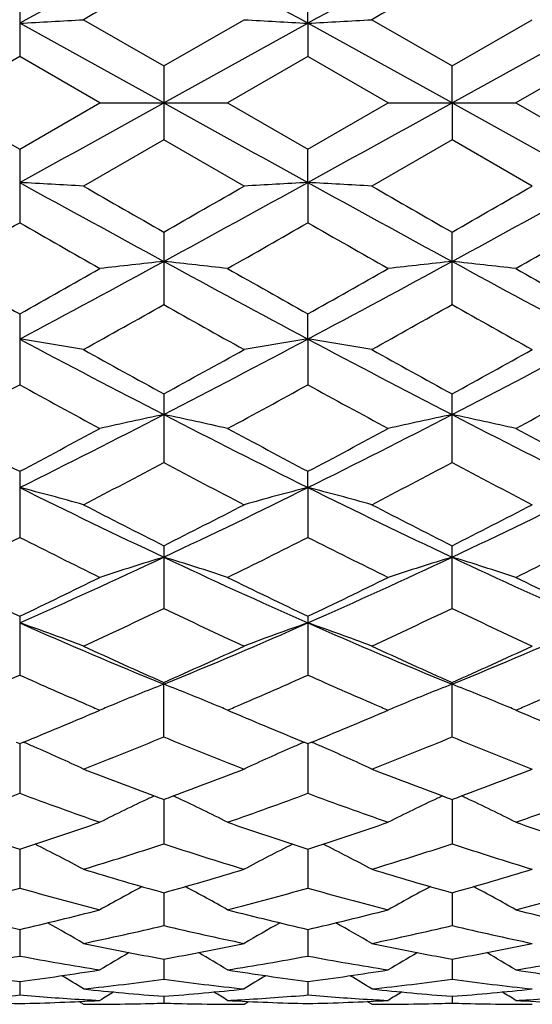
# Model space of a CAD drawing. Units: inches. Extents: x 0 to 11, y 0 to 8.5.
# Drawn here: x 1.7 to 1.8, y 4.8 to 5 of the extents above; entities that cross this region are included whole.
import ezdxf

# ---------------------------------------------------------------- set-up
doc = ezdxf.new("R2010")
doc.units = ezdxf.units.IN
doc.header["$LTSCALE"] = 0.605
doc.header["$MEASUREMENT"] = 0
doc.layers.add('ALL_ASSEMBLY_MEMBERS', color=7, linetype='CONTINUOUS')

msp = doc.modelspace()

# ---------------------------------------------------------------- linework, layer by layer
at = {"layer": 'ALL_ASSEMBLY_MEMBERS', "color": 7, "linetype": 'CONTINUOUS'}
for p, q in [((1.7201639782, 4.9649500495), (1.7201639782, 4.9513054026)), ((1.7737776168, 4.9574807959), (1.7737774343, 4.9649502172)), ((1.7320339976, 4.9581406606), (1.7469707548, 4.9495364328)), ((1.7469707548, 4.9495364328), (1.7619075551, 4.9581406612)), ((1.7856486124, 4.9581406606), (1.800584551, 4.9495370053)), ((1.800584551, 4.9495370053), (1.8155223238, 4.9581406609)), ((1.746970693, 4.9426857103), (1.7201639298, 4.9574808128)), ((1.746970693, 4.9426857103), (1.7737776168, 4.9574807959)), ((1.7737776168, 4.9574807959), (1.7737774343, 4.9513052323)), ((1.8005842738, 4.9426857103), (1.7737776168, 4.9574807959)), ((1.8005842738, 4.9426857103), (1.8273915696, 4.9574808593)), ((1.7201639782, 4.9513054026), (1.7052271311, 4.9426857103)), ((1.7351011019, 4.94268571), (1.7201639782, 4.9513054026)), ((1.7737774343, 4.9513052323), (1.7588401047, 4.9426857103)), ((1.7887134577, 4.9426857098), (1.7737774343, 4.9513052323)), ((1.827391303, 4.9513059065), (1.8124537078, 4.9426857103)), ((1.7469707559, 4.9495364324), (1.7469707559, 4.9358349881)), ((1.8005842738, 4.9426857103), (1.8005845499, 4.9495370061)), ((1.7052271311, 4.9426857103), (1.7201639795, 4.9340660184)), ((1.7201639795, 4.9340660184), (1.7351011019, 4.94268571)), ((1.7351011016, 4.9426857104), (1.7588401047, 4.9426857103)), ((1.7588401047, 4.9426857103), (1.7737774348, 4.9340661881)), ((1.7737774348, 4.9340661881), (1.7887134577, 4.9426857098)), ((1.7887134568, 4.9426857104), (1.8124537078, 4.9426857103)), ((1.8005842738, 4.9426857103), (1.8005845499, 4.9358344161)), ((1.8124537078, 4.9426857103), (1.827391301, 4.934065513)), ((1.7469707559, 4.9358349881), (1.7320339976, 4.9272307601)), ((1.7619075551, 4.9272307608), (1.7469707559, 4.9358349881)), ((1.8005845499, 4.9358344161), (1.7856486124, 4.9272307601)), ((1.8155223238, 4.9272307604), (1.8005845499, 4.9358344161)), ((1.7201639782, 4.9340660189), (1.7201639782, 4.9204213723)), ((1.7737776168, 4.9278906248), (1.7737774343, 4.9340661882)), ((1.7737776168, 4.9278906248), (1.7737774343, 4.9204212033)), ((1.7469707559, 4.9186674951), (1.7469707559, 4.9051993439)), ((1.8005845499, 4.905198786), (1.8005845499, 4.9186680631)), ((1.7201639782, 4.9034755216), (1.7201639782, 4.8902955272)), ((1.7737776168, 4.8988042827), (1.7737774343, 4.9034756867)), ((1.7737776168, 4.8988042827), (1.7737774343, 4.8902953653)), ((1.7469707559, 4.8886164693), (1.7469707559, 4.875840253)), ((1.8005845499, 4.8758397281), (1.8005845499, 4.8886170122)), ((1.7201639782, 4.8742202803), (1.7201639782, 4.8619537671)), ((1.7737776168, 4.8712122699), (1.7737774343, 4.8742204354)), ((1.7737776168, 4.8712122699), (1.7737774343, 4.8619536177)), ((1.7469707559, 4.8604067067), (1.7469707559, 4.8487575039)), ((1.8005845499, 4.8487570299), (1.8005845499, 4.8604072059)), ((1.7201639782, 4.8472965471), (1.7201639782, 4.8363612364)), ((1.7737774343, 4.847296687), (1.7737774343, 4.8363611046)), ((1.7469707559, 4.8248733672), (1.7469707559, 4.8349988569)), ((1.8005845499, 4.8248729603), (1.8005845499, 4.8349992955)), ((1.7341190653, 4.8294233668), (1.7351011019, 4.8298416898)), ((1.7588401047, 4.82984169), (1.7598218222, 4.829423509)), ((1.7877311568, 4.8294232425), (1.7887134577, 4.8298416896)), ((1.8124537078, 4.82984169), (1.8134401224, 4.8294214505)), ((1.7194876431, 4.823896154), (1.7201639795, 4.8236211777)), ((1.7201639328, 4.8236211891), (1.7201639782, 4.8143894582)), ((1.7201639795, 4.8236211777), (1.7208403228, 4.8238970018)), ((1.7731011907, 4.8238962148), (1.7737774348, 4.8236212973)), ((1.7737776059, 4.8236213593), (1.7737774343, 4.8143893485)), ((1.7737774348, 4.8236212973), (1.7744539108, 4.8238971976)), ((1.7469707032, 4.8132581406), (1.7469707559, 4.8050011886)), ((1.8005843165, 4.8132585717), (1.8005845499, 4.8050008626)), ((1.7201639422, 4.8040003801), (1.7201639782, 4.7967866549)), ((1.7737775706, 4.8040005075), (1.7737774343, 4.7967865712)), ((1.7469707162, 4.7959249332), (1.7469707559, 4.7898176913)), ((1.8005843711, 4.7959252489), (1.8005845499, 4.7898174573)), ((1.7201639523, 4.7891023948), (1.7201639782, 4.784152269)), ((1.7737775329, 4.7891024791), (1.7737774343, 4.784152214)), ((1.7469707303, 4.7835894909), (1.7469707559, 4.779839931)), ((1.8005844318, 4.7835896872), (1.8005845499, 4.779839797)), ((1.7201639638, 4.7794343958), (1.7201639782, 4.7769165493)), ((1.7737774893, 4.7794344389), (1.7737774343, 4.7769165249)), ((1.7320339976, 4.7751857103), (1.7311984957, 4.7757089773)), ((1.7469707466, 4.7766717184), (1.7469707559, 4.7754076884)), ((1.761907556, 4.7751857117), (1.7627426736, 4.7757094551)), ((1.7856486124, 4.7751857103), (1.7848129346, 4.7757090651)), ((1.8005845052, 4.7766717975), (1.8005845499, 4.7754076589))]:
    msp.add_line(p, q, dxfattribs=at)
for centre, radius, start, end in [((4.5943744371, -0.2631344294), 5.9595225938, 118.54120033, 118.8349887359), ((-1.0980375904, -0.2587823065), 5.9545548395, 61.1650047643, 61.4590397056), ((4.6533187928, -0.2728899584), 5.9706394642, 118.5414104938, 118.8346505467), ((-1.0400552839, -0.250934486), 5.9455733, 61.1654080208, 61.4598894657), ((4.8522776572, -0.4671390798), 6.2585605978, 119.7468982928, 119.9045192522), ((4.9603714431, -0.5622290726), 6.3681509909, 119.7479820498, 119.9028815443), ((1.5902380115, 7.4018269611), 2.4477967312, 273.0426164913, 273.3208893763), ((1.903703218, 7.401757698), 2.4477275658, 266.6790242784, 266.9573048859), ((1.6438839058, 7.4013843735), 2.4473530748, 273.0424134925, 273.3207585364), ((-5.3038118855, 17.6860858202), 14.5639205342, 298.8348147704, 298.9552710639), ((8.788924582, 17.6701801078), 14.5457288649, 241.0448262497, 241.1654337141), ((-5.2531117335, 17.6913287291), 14.5699185373, 298.8349080606, 298.9553143683), ((8.8088310536, 17.6092281205), 14.476077492, 241.0447680083, 241.1659571841), ((1.5902608519, 2.4839553384), 2.4473852192, 86.6790872287, 86.9574069037), ((4.2888543271, 9.5901865663), 5.3230793683, 241.14744811, 241.4763628241), ((5.1010782823, 10.786488928), 6.7587991293, 240.10131247, 240.2472674253), ((-0.7929005252, 9.5865317357), 5.3189071889, 298.5233906039, 298.8525649262), ((-1.3262867516, 10.2966221081), 6.1941349289, 299.7460103696, 299.9052710963), ((1.9037256786, 2.4832097872), 2.4481321241, 93.042718237, 93.320952858), ((1.6439066099, 2.484395495), 2.4469439977, 86.6792181969, 86.9576097743), ((4.3481732449, 9.600625105), 5.3349751988, 241.1478795778, 241.4760593818), ((5.2107896003, 10.8844064702), 6.8716470535, 240.1027971319, 240.2463469025), ((-0.7407569356, 9.5893396618), 5.322076142, 298.5228607978, 298.8518417157), ((-1.2811237766, 10.3120718504), 6.2117413529, 299.7429857352, 299.9018002361), ((-0.7233367218, 9.1900542948), 4.9193964024, 299.5821595476, 299.7824027624), ((4.0478054745, 8.9868604031), 4.685492645, 240.2130529435, 240.4232954204), ((-0.6885666098, 9.2233380447), 4.9576437484, 299.5816446153, 299.7803468645), ((4.0840242246, 8.9561251201), 4.6501770221, 240.2109339315, 240.4227602818), ((-0.6914540369, 9.3222039695), 5.0715153039, 299.5853707777, 299.7796178789), ((0.1940250619, 7.7685481513), 3.2503122932, 298.0041861992, 298.5407396502), ((1.8782445515, 3.6730469099), 1.2471030512, 96.0423216311, 96.5909804299), ((1.6156398148, 3.6725512759), 1.2476019338, 83.4090390846, 83.9574702845), ((3.2983299989, 7.7656255776), 3.2469869576, 241.4592108275, 241.99631586), ((0.2457457429, 7.7720438514), 3.2542874838, 298.0047148513, 298.5406117707), ((1.9317588984, 3.6739175416), 1.246226924, 96.0419975428, 96.591098645), ((1.669309974, 3.6731674506), 1.24698334, 83.4083708928, 83.9570757502), ((3.3473938903, 7.7571455628), 3.2373635884, 241.4582396559, 241.9969496266), ((3.5545566657, 8.1703965098), 3.7467011186, 240.4232658749, 240.6855687494), ((-0.0358145082, 8.0315499104), 3.5872426503, 299.3081484581, 299.58211493), ((3.5941749475, 8.1457735715), 3.7183790392, 240.4235357474, 240.6878417402), ((0.0103897461, 8.0445046722), 3.602165908, 299.3100486101, 299.5828635531), ((3.6202569984, 8.0968082346), 3.6622048508, 240.4200248185, 240.6883936215), ((0.2261302621, 7.6074857154), 3.1008559207, 299.0544979254, 299.3707081265), ((3.2192979385, 7.5207335121), 3.0014606973, 240.6241243861, 240.9508067868), ((0.2924670359, 7.584764622), 3.0748156865, 299.0528790556, 299.3717487847), ((3.2791067933, 7.5321587408), 3.014456274, 240.6280449095, 240.9533299476), ((1.5869194994, 4.0536723972), 0.8555710943, 80.2347818695, 81.0404336129), ((2.8091989667, 6.9449988455), 2.3179537755, 241.9769951704, 242.7250374261), ((0.6859084804, 6.9427781614), 2.315445632, 297.2744983015, 298.0233549611), ((1.907052644, 4.0535088233), 0.8557374869, 98.9598838278, 99.7653789969), ((1.6405664077, 4.0538267343), 0.855413516, 80.2351601872, 81.0410222194), ((2.8650785862, 6.9493417201), 2.3228520375, 241.9779842726, 242.7244447801), ((0.7397948837, 6.9423463638), 2.3149366205, 297.273396536, 298.0224212849), ((2.9661978306, 7.1188942008), 2.5417815446, 240.9514402866, 241.3358731324), ((0.5698023023, 7.0425738046), 2.4546400483, 298.6572346772, 299.0553161066), ((3.0273625133, 7.1326216175), 2.5574481107, 240.9528970377, 241.3349529639), ((0.6220949841, 7.0452545292), 2.4576254881, 298.6542960635, 299.0519076684), ((0.6545841198, 6.8331750318), 2.2159064068, 298.3031690359, 298.7427382082), ((2.7611157416, 6.7878939001), 2.1643613743, 241.252468361, 241.702512519), ((0.7045545921, 6.839979722), 2.2236246484, 298.3026714696, 298.7407238115), ((2.8111723055, 6.7812481488), 2.1568241811, 241.2504040948, 241.7019932416), ((0.7475008828, 6.859488545), 2.2458589835, 298.3063040175, 298.7400333211), ((0.9239173432, 6.4799287312), 1.7949867805, 296.3334618066, 297.2922220643), ((1.8831020317, 4.230654205), 0.6681221298, 101.7564624518, 102.7981950958), ((1.610774031, 4.230364274), 0.6684192885, 77.2018648852, 78.2431193379), ((2.5692107665, 6.4783387243), 1.7932008634, 242.7075759304, 243.66729448), ((0.9764423437, 6.4820596136), 1.7973793986, 296.3344340303, 297.2919170113), ((1.9366128018, 4.2311132166), 0.6676520184, 101.7558467158, 102.7984197551), ((1.6644453422, 4.2306849703), 0.6680937763, 77.2005986261, 78.2423663703), ((2.6206428678, 6.4739817799), 1.788328467, 242.7056770337, 243.668028751), ((2.618994138, 6.5794026283), 1.9275742513, 241.7024717467, 242.2055349096), ((0.8427477069, 6.5392376448), 1.8820579534, 297.7879410783, 298.3031779216), ((2.6691218729, 6.5729478217), 1.92023863, 241.7027355913, 242.2077310564), ((0.894465004, 6.5427059658), 1.8860101581, 297.7897830115, 298.3039084516), ((2.715759255, 6.5597508525), 1.9053116513, 241.699325164, 242.2082927004), ((0.9371628427, 6.4052979716), 1.7306154308, 297.3419278988, 297.9000508002), ((2.5411738876, 6.3754795789), 1.6969610256, 242.0944803065, 242.6636732961), ((0.9944807262, 6.3982381668), 1.7226434282, 297.3403653862, 297.90103889), ((2.5966510087, 6.3792389406), 1.7011557833, 242.098286967, 242.6660973078), ((1.5807007191, 4.3281895213), 0.5606457027, 74.3400912616, 75.5961705334), ((2.3650623422, 6.1730010154), 1.4527725605, 243.6464596937, 244.8204329634), ((1.1296176803, 6.1714705874), 1.451073298, 295.1788831637, 296.3542383617), ((1.9132696985, 4.3280961472), 0.5607434026, 104.4043113289, 105.6601732024), ((1.634349697, 4.3282907925), 0.5605389152, 74.3406791766, 75.5970915283), ((2.4199795435, 6.1757213997), 1.4557887896, 243.6480152241, 244.8195481209), ((1.1835574184, 6.1708772625), 1.4503972915, 295.1772002859, 296.3531056938), ((2.4347584335, 6.2274480098), 1.5303116724, 242.6642789418, 243.2920549525), ((1.0745077474, 6.1974037404), 1.4965853013, 296.7008055921, 297.342730502), ((2.4908828295, 6.2323847943), 1.5358496723, 242.6656768553, 243.291153525), ((1.1276483774, 6.1985070533), 1.4977831268, 296.6980199953, 297.3394559956), ((1.0889782228, 6.1095157814), 1.3981439259, 296.1525187557, 296.8364623158), ((2.341361139, 6.0894994026), 1.3757740366, 243.1583946395, 243.8534694738), ((1.1412688544, 6.1122347004), 1.401167331, 296.1520513369, 296.8345340134), ((2.3936648373, 6.0868069022), 1.3727803761, 243.1564320289, 243.8529787706), ((1.1910643449, 6.1198176774), 1.4096568741, 296.1555065582, 296.8338993787), ((1.2288324073, 5.9595255526), 1.2170560239, 293.8099971103, 295.1969320945), ((1.8904688845, 4.3851945592), 0.4943627783, 106.8740616158, 108.3172862653), ((1.6034013847, 4.3849776877), 0.4945909555, 71.6828082084, 73.1253471412), ((2.2646062785, 5.9584391519), 1.2158589794, 244.802707592, 246.1910128467), ((1.2817404429, 5.9610498269), 1.2187353403, 293.8114206623, 295.196444142), ((1.9439742423, 4.3855263083), 0.4940142112, 106.8732077992, 108.3175977735), ((1.6570744371, 4.3852052994), 0.4943561932, 71.6810585761, 73.1242964821), ((2.3169225227, 5.9555408333), 1.2126838267, 244.7998648452, 246.1918357644), ((2.2643690649, 5.9935147037), 1.2688479961, 243.8534284452, 244.6024193401), ((1.1851997624, 5.974396192), 1.2476138517, 295.3907885621, 296.1525386482), ((2.3166403766, 5.9907942902), 1.2658147347, 243.8536804504, 244.6044830547), ((1.2380809314, 5.9758508491), 1.2492418663, 295.3925253629, 296.1532345182), ((2.3675329073, 5.9850902263), 1.2594952789, 243.8504527688, 244.6050443146), ((1.2403314656, 5.90840426), 1.174535916, 294.7484762845, 295.5534393432), ((2.2464523335, 5.893162391), 1.1576974625, 244.4407675815, 245.2574406681), ((1.2954470058, 5.905219807), 1.1710156011, 294.7470110568, 295.5543478291), ((2.3008412254, 5.89495134), 1.1596461856, 244.4443639431, 245.2596982753), ((1.5724389572, 4.4206765159), 0.4502985091, 69.242065255, 70.8489264951), ((2.1408499563, 5.7984799913), 1.041197307, 246.1689773214, 247.7719171028), ((1.3535845205, 5.797316717), 1.0399339476, 292.2271800703, 293.8320778264), ((1.9215318489, 4.4206069979), 0.4503738828, 109.1516838882, 110.7582801135), ((1.6260906771, 4.4207578021), 0.4502093487, 69.242814439, 70.8501097374), ((2.1952936409, 5.8004550164), 1.0433391961, 246.1711032673, 247.7707401659), ((1.407468428, 5.7967642896), 1.0393199256, 292.224913813, 293.8307607378), ((2.1810058083, 5.8159980568), 1.072728231, 245.2580165757, 246.1333985045), ((1.3201352691, 5.8000587097), 1.0552388598, 293.8592858206, 294.7491786265), ((2.2356828506, 5.8183617739), 1.0753196238, 245.2593163693, 246.1325393045), ((1.3735323004, 5.8006652896), 1.0558808816, 293.8567387653, 294.7461287574), ((1.3095320163, 5.7567128638), 1.0078024242, 293.2723122943, 294.0449264382), ((2.1266179586, 5.7471954683), 0.9974085604, 245.951486288, 246.7321006646), ((1.3626315804, 5.7579403824), 1.0091329339, 293.2716835053, 294.0431714576), ((2.1797341063, 5.7460075268), 0.9961211938, 245.9497663588, 246.7313409857), ((1.4145248119, 5.7618221553), 1.0133784734, 293.2741867244, 294.0426080008), ((1.9002305893, 4.4399784654), 0.4233926048, 111.2218795147, 112.5798748827), ((1.5936212148, 4.4397635329), 0.4236253887, 67.4200558517, 68.7773488021), ((1.9537215316, 4.4402730837), 0.4230739624, 111.2208195433, 112.5798941657), ((1.6473243664, 4.4400183787), 0.4233557917, 67.4180169139, 68.7761842206), ((2.1137046146, 5.7172478841), 0.9647955087, 246.7340517274, 246.8949365659), ((1.8968702441, 4.4480798096), 0.4146219826, 112.7735569921, 112.9644899277), ((1.8975734477, 4.4464047906), 0.4164386235, 112.5818098649, 112.7735569836), ((1.5963344395, 4.4463246913), 0.4165253755, 67.2264433648, 67.4181217453), ((1.5970853649, 4.4481133845), 0.4145854497, 67.0355324473, 67.2264432777), ((1.379436841, 5.7191251145), 0.9668359972, 293.1050006647, 293.2656133908), ((2.1664899499, 5.7152939505), 0.9626737684, 246.7333482925, 246.8945748857), ((1.9503913945, 4.4483015987), 0.4143821859, 112.773732306, 112.9648434779), ((1.9510885276, 4.4466410539), 0.4161831311, 112.5818142273, 112.773732312), ((1.6499524259, 4.4463730189), 0.4164791676, 67.2244329324, 67.4161397792), ((1.6506784991, 4.4481023441), 0.4146036015, 67.033523217, 67.2244328583), ((1.4325184686, 5.7202544365), 0.9680834908, 293.1077313697, 293.2679905973), ((1.3747729446, 5.6740129195), 0.9178568268, 292.1503617448, 293.048217135), ((2.1227142609, 5.6825607621), 0.927110621, 246.9569269433, 247.8458577595), ((1.4280686205, 5.6747276934), 0.9186385345, 292.1519226255, 293.0489200855), ((2.1750505829, 5.6794421957), 0.9237409758, 246.954434686, 247.8463219208), ((1.4143614011, 5.6351555241), 0.8758916352, 291.2651715954, 292.3174559285), ((2.0759154797, 5.6259914712), 0.8660224291, 247.6766022132, 248.7408812409), ((1.468648409, 5.633483154), 0.8740892672, 291.2638561638, 292.3182504987), ((2.129887897, 5.6269944241), 0.8670868106, 247.679864108, 248.7428864833), ((1.560450789, 4.4493619801), 0.4074332175, 66.5078931696, 66.8176014003), ((1.5638398568, 4.4570710807), 0.3990121278, 65.0690077238, 66.5129393786), ((1.9301384887, 4.4569982655), 0.3990936675, 113.4876645924, 114.9313755276), ((1.9335092928, 4.4493305875), 0.4074694879, 113.1830551667, 113.4926639227), ((1.6140836669, 4.4493834464), 0.407406071, 66.5091809527, 66.8189176243), ((1.6174990381, 4.457152845), 0.3989191968, 65.0698619876, 66.5142682454), ((2.0289620134, 5.5821413215), 0.818963333, 248.7421515726, 249.7279130297), ((1.4682389189, 5.5735442398), 0.8097694764, 290.2665113734, 291.2634665305), ((2.0830455628, 5.583391742), 0.8202986925, 248.7432923395, 249.72736379), ((1.521889351, 5.5735491276), 0.8097610988, 290.2639723197, 291.2609894734), ((1.4507624122, 5.5400585069), 0.7740625117, 289.1922701175, 290.3672307698), ((1.9870108451, 5.5329676206), 0.7665258156, 249.6273200812, 250.8138531453), ((1.9107920023, 4.4586641575), 0.3919388611, 114.9908373004, 115.1419492805), ((2.0178788899, 5.5524328847), 0.7872550415, 249.7354289746, 249.8720738823), ((1.4764104965, 5.5515113152), 0.7862700451, 290.1272336591, 290.2640512533), ((1.583086325, 4.4585400885), 0.3920779303, 64.8573613621, 65.0084444951), ((1.5041096116, 5.5408365874), 0.7748847175, 289.1919164678, 290.3656611889), ((2.0403600494, 5.5321958911), 0.7657104696, 249.6257563548, 250.8134726586), ((1.9642562931, 4.4589689688), 0.3916000027, 114.9898611845, 115.1410773473), ((2.0720857977, 5.5540142727), 0.7889436075, 249.734765986, 249.8711420892), ((1.5292151029, 5.5537941009), 0.7886915288, 290.1253723046, 290.2617735123), ((1.6368309314, 4.4588449948), 0.3917466195, 64.8558098867, 65.0069525876), ((1.5569845918, 5.5428450974), 0.777024411, 289.1946674624, 290.3652091915), ((1.908016501, 4.464503384), 0.38547365, 115.1372408358, 116.6525530464), ((1.5858462917, 4.46434526), 0.3856501475, 63.3475731949, 64.8621164483), ((1.9615151795, 4.4647360209), 0.3852147387, 115.1364205296, 116.6529633469), ((1.6395034037, 4.4644666055), 0.3855221788, 63.3452626236, 64.8603610016), ((1.9450916854, 5.4983523489), 0.7298747088, 250.8138723734, 252.0508363155), ((1.4975661134, 5.4914294181), 0.7225707258, 287.9425833043, 289.1920719703), ((1.9984444129, 5.4976123354), 0.7290902719, 250.8140762635, 252.0524046172), ((1.5510407069, 5.4918038137), 0.7229696008, 287.9439147119, 289.1926289731), ((2.0515081632, 5.495934818), 0.7273252286, 250.811557169, 252.0529199278), ((1.5548379194, 4.4689470232), 0.3757342692, 61.8618289188, 63.4081702318), ((1.5292778695, 5.4669435153), 0.6968198021, 286.9162497309, 288.2044775655), ((1.9628221798, 5.4611263113), 0.6907184765, 251.7898772175, 253.0894880708), ((1.9391409133, 4.4688832421), 0.375808094, 116.5925710312, 118.1385969807), ((1.6085005967, 4.4690239846), 0.3756437375, 61.8627573761, 63.4096138252), ((1.5831902329, 5.4660104716), 0.6958404934, 286.9151484928, 288.2051168819), ((2.0166025739, 5.4617394957), 0.6913533241, 251.7926508281, 253.091137106), ((1.9240541146, 5.4318907981), 0.6601598861, 253.0900046082, 254.4402499386), ((1.5716258293, 5.4259224662), 0.6539439674, 285.553287642, 286.9163716557), ((1.9778781418, 5.4326170204), 0.6609156204, 253.0909476097, 254.4395740613), ((1.625184673, 5.4261937927), 0.6542198271, 285.5515590281, 286.9141432716), ((1.5470390987, 5.4071171997), 0.6344096451, 284.4388641807, 285.8363893733), ((1.8920748278, 5.4026402435), 0.6297713164, 254.1587185915, 255.5665615069), ((1.9162436184, 4.4710171718), 0.3692180375, 117.9882946441, 119.3807641134), ((1.5776175097, 4.4708731715), 0.3693828041, 60.6193708557, 62.0111847166), ((1.6005365889, 5.4075774297), 0.6348841339, 284.4386005661, 285.8351213055), ((1.945573921, 5.4021873146), 0.6293044517, 254.1574808041, 255.5662695139), ((1.9697397731, 4.4712292452), 0.3689762312, 117.9876594406, 119.3811975615), ((1.6312635288, 4.4709628574), 0.3692887504, 60.6169265858, 62.0090531253), ((1.6538405034, 5.4086834557), 0.6360324453, 284.4407740966, 285.8348042952), ((1.8566138819, 5.3809366082), 0.6073601121, 255.5666460168, 257.0170774908), ((1.5847600192, 5.3766599605), 0.6029578088, 282.9773720764, 284.4384192768), ((1.9101238432, 5.3805433275), 0.6069535678, 255.5668097478, 257.0182554447), ((1.6383202511, 5.3768437303), 0.6031487711, 282.978380041, 284.4388616277), ((1.9635100931, 5.3795773259), 0.6059613866, 255.5648620289, 257.0187146245), ((1.5475885721, 4.4720470768), 0.3645526369, 59.6055607767, 60.8159506734), ((1.6120079218, 5.3615712898), 0.5874667174, 281.7891848944, 283.2815876238), ((1.8811404425, 5.358005568), 0.5838141554, 256.7137757094, 258.2155199205), ((1.946396411, 4.4719786103), 0.3646336679, 119.1847878514, 120.3948822497), ((1.6012580044, 4.4721283676), 0.3644547837, 59.6065283039, 60.817367157), ((1.6657382728, 5.3610576771), 0.5869402927, 281.7883690138, 283.2820271666), ((1.934824429, 5.3583963132), 0.5842108014, 256.7158881743, 258.2167010652), ((1.8476037431, 5.3404702643), 0.5659003213, 258.2159939779, 259.7567207824), ((1.6470168467, 5.3369827911), 0.5623476755, 280.2383799061, 281.7888451877), ((1.9012950662, 5.3408703852), 0.566307675, 258.2166639809, 259.7561976665), ((1.7006052963, 5.3371856192), 0.5625516028, 280.2372517421, 281.7872486885), ((1.9224015368, 4.4719773433), 0.3618496997, 120.1747303375, 121.1727026108), ((1.5714638796, 4.4718503994), 0.3619975451, 58.8274338629, 59.8249639708), ((1.9758997437, 4.4721714125), 0.3616245657, 120.1744376153, 121.1731443351), ((1.6250863003, 4.4718955033), 0.3619543899, 58.8249324706, 59.822529137), ((1.6191465913, 5.3260753936), 0.5512578212, 278.9836701896, 280.5590562869), ((1.8207395039, 5.323518831), 0.5486635805, 259.4373818582, 261.0202457775), ((1.6727187304, 5.3263430618), 0.5515285824, 278.9835181524, 280.5581792246), ((1.8743127677, 5.3232603526), 0.5484021685, 259.4365606215, 261.0200648307), ((1.7262299255, 5.3269022164), 0.5520968691, 278.9849544008, 280.5580255442), ((1.7889533258, 5.3114273709), 0.5364218508, 261.0204027252, 262.6322494384), ((1.6517051957, 5.3091366117), 0.5341076159, 277.3640955051, 278.9829557492), ((1.8425376442, 5.3112527318), 0.5362448795, 261.0205144724, 262.6329435255), ((1.7053048843, 5.3091991182), 0.5341713337, 277.3647011343, 278.9832509344), ((1.8960810315, 5.3107348124), 0.5357223484, 261.0192864643, 262.6333185111), ((1.5426897412, 4.47182329), 0.3600257244, 58.2698905597, 59.0246117206), ((1.6764838236, 5.3012366558), 0.5261396699, 276.0606219297, 277.6990642873), ((1.8172407286, 5.2994397836), 0.5243299303, 262.298124832, 263.9422271426), ((1.9512974963, 4.4717549537), 0.360107874, 120.9760541107, 121.7305733604), ((1.5963642881, 4.4719083961), 0.3599218193, 58.2708799785, 59.0259079753), ((1.730128289, 5.300995915), 0.5258971231, 276.0601571433, 277.6992646679), ((1.8708760404, 5.2996866944), 0.5245776304, 262.2994120169, 263.9428418902), ((1.7864838832, 5.291150492), 0.515993712, 263.9426242833, 265.6081752234), ((1.9257380864, 4.4715153635), 0.3591554122, 121.5825786857, 122.0590138254), ((1.7075964824, 5.2896336117), 0.514470653, 274.3893423281, 276.0598291478), ((1.5681275276, 4.4713929084), 0.3592993175, 57.9411351111, 58.4173661763), ((1.8401144256, 5.2913296801), 0.5161735804, 263.9429650717, 265.6078442993), ((1.9792401675, 4.4716966835), 0.3589432096, 121.5826822221, 122.0594585901), ((1.7612019879, 5.2897915955), 0.514628732, 274.388917151, 276.0589978767), ((1.6217267914, 4.4713998466), 0.3593010488, 57.9386099484, 58.4147999472), ((1.73210425, 5.2803779137), 0.5051931383, 266.9503290181, 268.6456846613), ((1.678042914, 5.2856447034), 0.5104689206, 273.3325116597, 274.7331113625), ((1.7622390593, 5.2849968092), 0.5098194415, 265.2660306535, 266.5900696852), ((1.708246802, 5.279790172), 0.5046050151, 271.353271258, 273.0506340954), ((1.7620910365, 5.282576763), 0.5073948756, 266.5905008131, 266.9508175787), ((1.7320339633, 5.277616263), 0.5024305527, 270.0000039036, 270.2839635225), ((1.7320334757, 5.2777111105), 0.5025254014, 270.2839655189, 270.5678513186), ((1.7320283787, 5.2781166564), 0.502930978, 270.567974081, 271.4188944896), ((1.7320123691, 5.2787975146), 0.5036120237, 271.4187972561, 271.7020612292), ((1.7619305947, 5.2788649526), 0.5036794751, 268.2980015317, 268.5812053891), ((1.7619136402, 5.2781434093), 0.5029577332, 268.5811010114, 269.4319642541), ((1.7619082664, 5.2777185637), 0.5025328553, 269.4320966975, 269.6495872294), ((1.7619076192, 5.2776088688), 0.5024231584, 269.649584536, 269.9999926957), ((1.7318512747, 5.2825617168), 0.5073797919, 273.0491482521, 273.3309110676), ((1.7857161395, 5.2803658421), 0.5051810261, 266.9503789656, 268.6458298184), ((1.7316491941, 5.2857755738), 0.5105999611, 273.3325948857, 274.7327018701), ((1.8158455446, 5.2848771188), 0.5096996085, 265.2657014214, 266.590180764), ((1.7618596367, 5.2797610233), 0.5045758822, 271.3534198946, 273.0507559381), ((1.8156972709, 5.2824531622), 0.5072711242, 266.590614539, 266.9507654006), ((1.7856485873, 5.2776651809), 0.5024794706, 270.0000028642, 270.2839030528), ((1.7856482123, 5.2777374193), 0.50255171, 270.2839049968, 270.5677508243), ((1.7856437645, 5.2780884121), 0.5029027295, 270.5678612993, 271.418792691), ((1.7856293361, 5.2787013168), 0.5035158036, 271.4187071648, 271.70202537), ((1.8155431475, 5.2789098027), 0.503724298, 268.2982942695, 268.5814726015), ((1.8155283866, 5.278280308), 0.5030946309, 268.5813784085, 269.4320577733), ((1.8155232006, 5.2778623559), 0.5026766479, 269.432176642, 269.6495372872), ((1.8155224054, 5.2777264381), 0.5025407277, 269.6495331633, 269.999990695), ((1.7854648144, 5.2824957246), 0.5073138965, 273.0495518494, 273.3310832927), ((1.8393232474, 5.2801780755), 0.5049931799, 266.9499814807, 268.6460930102), ((1.7852466259, 5.2859723006), 0.5107972769, 273.3328568261, 274.7327195399)]:
    msp.add_arc(centre, radius, start, end, dxfattribs=at)

doc.saveas('drawing.dxf')
